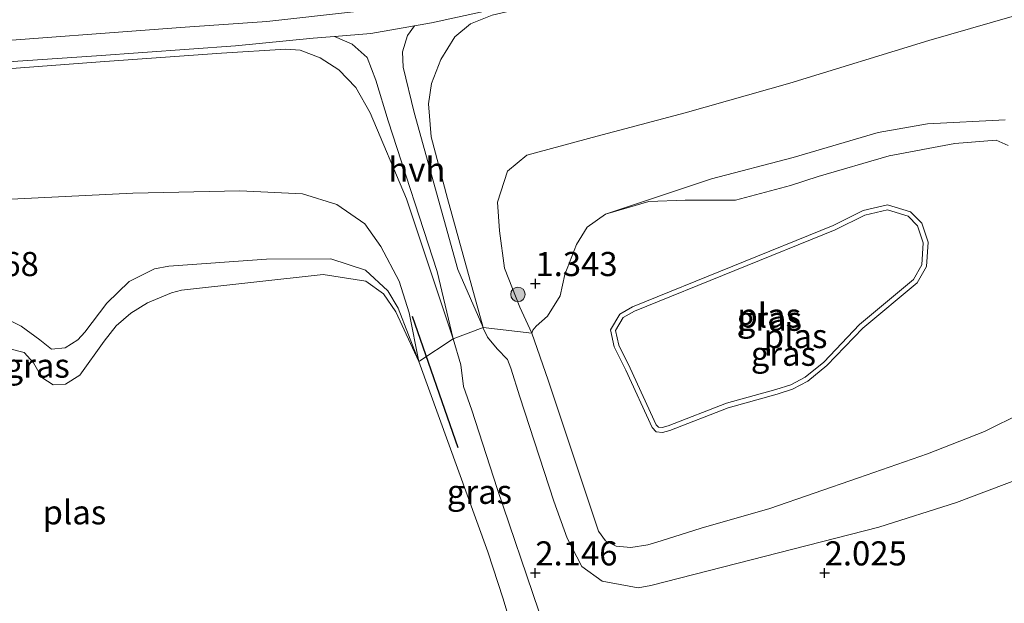
# Model space of a CAD drawing. Units: metres. Extents: x 119998 to 130006, y 437499 to 443750.
# Drawn here: x 121920 to 122022, y 439618 to 439678 of the extents above; entities that cross this region are included whole.
import ezdxf
from ezdxf.enums import TextEntityAlignment as Align

# ---------------------------------------------------------------- set-up
doc = ezdxf.new("R2010")
doc.units = ezdxf.units.M
doc.linetypes.add('IE-TERREINAFSCHEIDING', pattern=[10, 8, -2])
doc.layers.get('0').update_dxf_attribs({"lineweight": 25})
for name, color, linetype, lineweight in [('B-ME-GR-BOMENRIJ-L-B1', 10, 'Continuous', 25), ('B-ME-GR-BOOM-S-B1', 93, 'Continuous', 18), ('B-ME-GW-HOOGTEPUNT-S-B1', 10, 'Continuous', 25), ('B-ME-GW-KRUINLIJN-L-B1', 93, 'Continuous', 18), ('B-ME-GW-TEENLIJN-L-B1', 93, 'Continuous', 18), ('B-ME-IE-GRASLAND-GV-B6', 93, 'Continuous', 18), ('B-ME-IE-TERREINAFSCHEIDING-DOORGANG-L-B1', 8, 'IE-TERREINAFSCHEIDING-KUNSTMATIG-OPEN', 18), ('B-ME-IE-TERREINAFSCHEIDING-RASTERHEKWERK-L-B1', 8, 'IE-TERREINAFSCHEIDING', 18), ('B-ME-OG-WATER-GV-B6', 153, 'Continuous', 18), ('B-ME-VH-VERH_SOORT-BITUMEN-GV-B6', 8, 'IE-TERREINAFSCHEIDING-NATUURLIJK-HOUTWAL', 18), ('B-ME-VH-VERH_SOORT-HALF_VERHARDING-GV-B6', 8, 'IE-TERREINAFSCHEIDING-NATUURLIJK-HOUTWAL', 18)]:
    doc.layers.add(name, color=color, linetype=linetype, lineweight=lineweight)
doc.styles.add('NLCS-ISO', font='NLCS-ISO.TTF')
doc.linetypes.add('IE-TERREINAFSCHEIDING-KUNSTMATIG-OPEN', pattern='A,7,-1.5,[67,NLCS.SHX,S=0.75,R=0,X=0,Y=0],-1.5', length=10)
doc.linetypes.add('IE-TERREINAFSCHEIDING-NATUURLIJK-HOUTWAL', pattern='A,7,-1.5,[67,NLCS.SHX,S=0.75,R=45,X=0,Y=0],-1.5,7,-1.5,[70,NLCS.SHX,S=0.75,R=0,X=0,Y=0],-1.5', length=20)

# ---------------------------------------------------------------- blocks, each defined once
blk = doc.blocks.new('boom')
blk.add_hatch(color=256).paths.add_polyline_path([(-0.75, 0, 1), (0.75, 0, 1)])
blk.add_circle((0, 0), 0.75)
blk = doc.blocks.new('hoogtepunt')
for p, q in [((-0.5, 0), (0.5, 0)), ((0, 0.5), (0, -0.5))]:
    blk.add_line(p, q)

msp = doc.modelspace()

# ---------------------------------------------------------------- linework, layer by layer
at = {"layer": 'B-ME-GR-BOMENRIJ-L-B1'}
msp.add_line((121965.605, 439634.011, 1.5), (121960.891, 439647.641, 1.411), dxfattribs=at)
at = {"layer": 'B-ME-GW-KRUINLIJN-L-B1'}
for points in [[(121853.644, 439669.726, 5.847), (121866.144, 439671.398, 5.924), (121879.287, 439672.98, 5.996), (121894.353, 439674.409, 5.976), (121914.239, 439675.924, 6.012), (121937.297, 439677.646, 5.96), (121945.786, 439678.228, 5.988), (121954.769, 439679.222, 5.964), (121964.447, 439680.762, 5.976), (121987.686, 439686.304, 5.892), (122004.285, 439690.834, 5.836), (122022.5, 439696.011, 5.852), (122036.524, 439700.027, 5.804), (122049.838, 439704.434, 5.844), (122065.945, 439710.516, 5.892), (122080.055, 439716.273, 5.88), (122100.133, 439724.821, 5.948), (122117.491, 439732.545, 5.956), (122133.467, 439739.892, 5.98), (122163.585, 439753.233, 5.984), (122182.108, 439761.608, 6), (122194.55, 439766.892, 5.984), (122206.797, 439771.524, 5.924), (122213.679, 439773.678, 5.963)], [(122030.212, 439695.454, 5.776), (122016.934, 439691.572, 5.84), (121996.504, 439686.087, 5.784), (121984.442, 439682.668, 5.808), (121973.884, 439679.978, 5.828), (121969.134, 439678.879, 5.844), (121966.883, 439677.983, 5.824), (121965.28, 439676.627, 5.688), (121963.829, 439674.273, 5.399), (121962.85, 439671.786, 5.042), (121962.553, 439669.676, 4.801), (121962.822, 439666.279, 4.328), (121964.494, 439659.878, 3.525), (121968.194, 439646.499, 1.994)], [(121965.106, 439645.314, 2.053), (121960.258, 439659.848, 3.714), (121956.489, 439668.747, 4.905), (121954.995, 439671.388, 5.302), (121953.233, 439673.22, 5.575), (121951.318, 439674.463, 5.716), (121949.244, 439675.256, 5.876), (121947.735, 439675.37, 5.868), (121941.093, 439674.937, 5.924), (121928.496, 439674.055, 5.92), (121911.513, 439672.783, 5.948), (121901.29, 439672.178, 5.952), (121892.496, 439671.576, 5.948), (121884.418, 439670.867, 5.956), (121875.948, 439669.941, 5.916), (121869.06, 439668.994, 5.868), (121861.758, 439668.115, 5.824), (121853.909, 439667.009, 5.847)], [(122022.322, 439668.045, 1.319), (122014.28, 439667.623, 1.331), (122009.153, 439666.719, 1.347), (122000.356, 439664.142, 1.347), (121991.875, 439661.902, 1.303), (121980.891, 439658.251, 1.119)], [(121987.4, 439636.3, 1.38), (121986.778, 439636.119, 1.38), (121986.379, 439636.173, 1.38), (121986.157, 439636.413, 1.38), (121983.442, 439642.3, 1.38), (121982.265, 439644.657, 1.38), (121981.937, 439646.184, 1.38), (121982.729, 439647.535, 1.38), (121983.899, 439648.21, 1.38), (122004.69, 439656.623, 1.38), (122007.784, 439658.157, 1.38), (122010.116, 439658.704, 1.38), (122012.258, 439658.055, 1.38), (122013.242, 439657.053, 1.38), (122013.823, 439655.279, 1.38), (122013.669, 439652.988, 1.38), (122012.815, 439651.473, 1.38), (122007.219, 439646.817, 1.38), (122003.51, 439642.925, 1.38), (122001.596, 439641.356, 1.38), (122000.087, 439640.567, 1.38), (121998.542, 439640.089, 1.38), (121993.436, 439638.653, 1.38), (121987.4, 439636.3, 1.38)], [(121961.54, 439642.971, 1.106), (121959.397, 439648.501, 1.452), (121958.325, 439650.305, 1.444), (121956.01, 439652.447, 1.432), (121952.406, 439653.628, 1.403), (121945.73, 439653.599, 1.415), (121935.634, 439652.863, 1.375), (121934.124, 439652.575, 1.375), (121931.497, 439651.288, 1.448), (121929.175, 439649.023, 1.584), (121926.901, 439646.008, 1.52), (121926.198, 439645.215, 1.516), (121924.871, 439644.395, 1.496), (121923.45, 439644.249, 1.488), (121922.23, 439645.215, 1.46), (121920.3, 439646.633, 1.436), (121917.888, 439647.854, 1.395), (121915.219, 439648.404, 1.379), (121911.077, 439648.294, 1.375), (121890.446, 439646.014, 1.387), (121888.032, 439645.598, 1.387), (121886.32, 439644.847, 1.436)], [(121968.194, 439646.499, 1.994), (121968.218, 439646.444, 1.989), (121968.666, 439645.505, 1.965), (121969.658, 439644.29, 1.957), (121970.716, 439643.202, 2.009), (121971.061, 439642.294, 2.021), (121972.014, 439639.319, 2.109), (121975.542, 439628.511, 2.125), (121976.914, 439624.667, 2.077), (121978.447, 439621.725, 2.069), (121980.561, 439620.21, 2.001), (121984.281, 439619.523, 1.973), (121985.594, 439619.741, 2.025), (122009.238, 439625.786, 1.969), (122017.277, 439628.346, 1.909), (122023.778, 439630.799, 1.873)], [(121970.865, 439613.624, 2.207), (121971.152, 439613.677, 2.21), (121972.807, 439614.368, 2.194), (121973.758, 439615.452, 2.19), (121974.097, 439616.519, 2.19), (121973.995, 439617.107, 2.19), (121969.647, 439629.808, 2.073), (121967.033, 439637.937, 2.045), (121966.184, 439640.373, 1.993), (121965.891, 439642.616, 1.973), (121965.106, 439645.314, 2.053)]]:
    msp.add_polyline3d(points, dxfattribs=at)
at = {"layer": 'B-ME-GW-TEENLIJN-L-B1'}
for points in [[(121973.264, 439645.9, 1.115), (121971.994, 439648.607, 1.375), (121970.417, 439652.67, 1.419), (121969.907, 439656.537, 1.428), (121969.682, 439659.509, 1.456), (121970.738, 439662.709, 1.44), (121972.733, 439664.382, 1.432), (121980.04, 439666.324, 1.363), (121989.139, 439668.761, 1.428), (122000.004, 439671.84, 1.536), (122014.427, 439676.268, 1.536), (122035.755, 439682.457, 1.56), (122050.86, 439687.463, 1.576), (122070.205, 439694.094, 1.556), (122077.305, 439696.124, 1.616), (122081.391, 439696.023, 1.696), (122083.598, 439694.725, 1.696), (122085.821, 439692.729, 1.624), (122087.586, 439690.446, 1.592), (122089.47, 439686.661, 1.492), (122091.397, 439683.52, 1.48), (122091.732, 439683.027, 1.485)], [(121867.333, 439656.481, 1.838), (121876.355, 439657.637, 1.905), (121888.44, 439658.291, 1.937), (121901.395, 439659.15, 1.977), (121917.126, 439659.706, 1.789), (121931.875, 439660.422, 1.74), (121942.965, 439660.681, 1.76), (121949.47, 439660.37, 1.716), (121953.02, 439659.24, 1.708), (121955.932, 439657.267, 1.712), (121957.606, 439654.898, 1.632), (121959.493, 439651.3, 1.524), (121960.526, 439648.025, 1.383), (121961.54, 439642.971, 1.106)]]:
    msp.add_polyline3d(points, dxfattribs=at)
at = {"layer": 'B-ME-IE-GRASLAND-GV-B6'}
for points in [[(122030.212, 439695.454, 5.776), (122016.934, 439691.572, 5.84), (121996.504, 439686.087, 5.784), (121984.442, 439682.668, 5.808), (121973.884, 439679.978, 5.828), (121969.134, 439678.879, 5.844), (121966.883, 439677.983, 5.824), (121965.28, 439676.627, 5.688), (121963.829, 439674.273, 5.399), (121962.85, 439671.786, 5.042), (121962.553, 439669.676, 4.801), (121962.822, 439666.279, 4.328), (121964.494, 439659.878, 3.525), (121968.194, 439646.499, 1.994)], [(121973.264, 439645.9, 1.115), (121968.194, 439646.499, 1.994), (121964.494, 439659.878, 3.525), (121962.822, 439666.279, 4.328), (121962.553, 439669.676, 4.801), (121962.85, 439671.786, 5.042), (121963.829, 439674.273, 5.399), (121965.28, 439676.627, 5.688), (121966.883, 439677.983, 5.824), (121969.134, 439678.879, 5.844), (121973.884, 439679.978, 5.828), (121984.442, 439682.668, 5.808), (121996.504, 439686.087, 5.784), (122016.934, 439691.572, 5.84), (122030.212, 439695.454, 5.776)], [(121968.194, 439646.499, 1.994), (121965.598, 439652.521, 2.575), (121961.047, 439668.811, 4.733), (121959.927, 439673.486, 5.535), (121959.844, 439675.095, 5.7), (121960.35, 439676.765, 5.84), (121961.074, 439677.766, 5.901), (121962.843, 439678.075, 5.9), (121969.021, 439679.437, 5.864), (121974.316, 439680.636, 5.9), (121981.913, 439682.622, 5.84), (121996.397, 439686.648, 5.788), (122008.791, 439689.999, 5.768), (122025.327, 439694.631, 5.808)], [(122022.322, 439668.045, 1.319), (122014.28, 439667.623, 1.331), (122009.153, 439666.719, 1.347), (122000.356, 439664.142, 1.347), (121991.875, 439661.902, 1.303), (121980.891, 439658.251, 1.119), (121979, 439656.898, 1.119), (121977.899, 439655.114, 1.119), (121976.67, 439652, 1.119), (121976.192, 439649.799, 1.119), (121974.86, 439647.666, 1.119), (121973.691, 439646.626, 1.115), (121973.363, 439646.216, 1.115), (121973.264, 439645.9, 1.115), (121971.994, 439648.607, 1.375), (121970.417, 439652.67, 1.419), (121969.907, 439656.537, 1.428), (121969.682, 439659.509, 1.456), (121970.738, 439662.709, 1.44), (121972.733, 439664.382, 1.432), (121980.04, 439666.324, 1.363), (121989.139, 439668.761, 1.428), (122000.004, 439671.84, 1.536), (122014.427, 439676.268, 1.536), (122035.755, 439682.457, 1.56)], [(122035.755, 439682.457, 1.56), (122014.427, 439676.268, 1.536), (122000.004, 439671.84, 1.536), (121989.139, 439668.761, 1.428), (121980.04, 439666.324, 1.363), (121972.733, 439664.382, 1.432), (121970.738, 439662.709, 1.44), (121969.682, 439659.509, 1.456), (121969.907, 439656.537, 1.428), (121970.417, 439652.67, 1.419), (121971.994, 439648.607, 1.375), (121973.264, 439645.9, 1.115)], [(121909.244, 439673.388, 5.976), (121928.111, 439674.681, 5.936), (121942.518, 439675.705, 5.912), (121950.596, 439676.505, 5.924), (121952.791, 439676.679, 5.917), (121954.616, 439675.878, 5.836), (121956.174, 439674.487, 5.696), (121957.069, 439672.133, 5.403), (121958.348, 439667.915, 4.769), (121963.449, 439652.309, 2.575), (121965.106, 439645.314, 2.053), (121960.258, 439659.848, 3.714), (121956.489, 439668.747, 4.905), (121954.995, 439671.388, 5.302), (121953.233, 439673.22, 5.575), (121951.318, 439674.463, 5.716), (121949.244, 439675.256, 5.876), (121947.735, 439675.37, 5.868), (121941.093, 439674.937, 5.924), (121928.496, 439674.055, 5.92), (121911.513, 439672.783, 5.948)], [(121911.513, 439672.783, 5.948), (121928.496, 439674.055, 5.92), (121941.093, 439674.937, 5.924), (121947.735, 439675.37, 5.868), (121949.244, 439675.256, 5.876), (121951.318, 439674.463, 5.716), (121953.233, 439673.22, 5.575), (121954.995, 439671.388, 5.302), (121956.489, 439668.747, 4.905), (121960.258, 439659.848, 3.714), (121965.106, 439645.314, 2.053), (121961.54, 439642.971, 1.106), (121960.526, 439648.025, 1.383), (121959.493, 439651.3, 1.524), (121957.606, 439654.898, 1.632), (121955.932, 439657.267, 1.712), (121953.02, 439659.24, 1.708), (121949.47, 439660.37, 1.716), (121942.965, 439660.681, 1.76), (121931.875, 439660.422, 1.74), (121917.126, 439659.706, 1.789)], [(121980.891, 439658.251, 1.119), (121991.875, 439661.902, 1.303), (122000.356, 439664.142, 1.347), (122009.153, 439666.719, 1.347), (122014.28, 439667.623, 1.331), (122022.322, 439668.045, 1.319)], [(122022.618, 439665.386, 1.119), (122021.399, 439665.917, 1.119), (122017.097, 439665.566, 1.119), (122010.295, 439664.301, 1.119), (122002.945, 439662.173, 1.119), (122000.061, 439661.218, 1.119), (121994.366, 439659.719, 1.119), (121989.145, 439659.705, 1.119), (121985.394, 439659.554, 1.119), (121980.891, 439658.251, 1.119)], [(121917.126, 439659.706, 1.789), (121931.875, 439660.422, 1.74), (121942.965, 439660.681, 1.76), (121949.47, 439660.37, 1.716), (121953.02, 439659.24, 1.708), (121955.932, 439657.267, 1.712), (121957.606, 439654.898, 1.632), (121959.493, 439651.3, 1.524), (121960.526, 439648.025, 1.383), (121961.54, 439642.971, 1.106), (121959.397, 439648.501, 1.452), (121958.325, 439650.305, 1.444), (121956.01, 439652.447, 1.432), (121952.406, 439653.628, 1.403), (121945.73, 439653.599, 1.415), (121935.634, 439652.863, 1.375), (121934.124, 439652.575, 1.375), (121931.497, 439651.288, 1.448), (121929.175, 439649.023, 1.584), (121926.901, 439646.008, 1.52), (121926.198, 439645.215, 1.516), (121924.871, 439644.395, 1.496), (121923.45, 439644.249, 1.488), (121922.23, 439645.215, 1.46), (121920.3, 439646.633, 1.436), (121917.888, 439647.854, 1.395)], [(122010.133, 439659.221, 1.083), (122012.525, 439658.497, 1.083), (122013.681, 439657.32, 1.083), (122014.328, 439655.342, 1.083), (122014.16, 439652.841, 1.083), (122013.205, 439651.147, 1.083), (122007.561, 439646.451, 1.083), (122003.851, 439642.558, 1.083), (122001.873, 439640.937, 1.083), (122000.278, 439640.103, 1.083), (121998.684, 439639.609, 1.083), (121993.595, 439638.178, 1.079), (121987.564, 439635.827, 1.075), (121986.816, 439635.609, 1.079), (121986.134, 439635.702, 1.079), (121985.736, 439636.131, 1.079), (121982.991, 439642.084, 1.079), (121981.789, 439644.49, 1.079), (121981.407, 439646.269, 1.079), (121982.365, 439647.902, 1.079), (121983.679, 439648.66, 1.083), (122004.485, 439657.079, 1.083), (122007.614, 439658.631, 1.083), (122010.133, 439659.221, 1.083)], [(121986.379, 439636.173, 1.38), (121986.778, 439636.119, 1.38), (121987.4, 439636.3, 1.38), (121993.436, 439638.653, 1.38), (121998.542, 439640.089, 1.38), (122000.087, 439640.567, 1.38), (122001.596, 439641.356, 1.38), (122003.51, 439642.925, 1.38), (122007.219, 439646.817, 1.38), (122012.815, 439651.473, 1.38), (122013.669, 439652.988, 1.38), (122013.823, 439655.279, 1.38), (122013.242, 439657.053, 1.38), (122012.258, 439658.055, 1.38), (122010.116, 439658.704, 1.38), (122007.784, 439658.157, 1.38), (122004.69, 439656.623, 1.38), (121983.899, 439648.21, 1.38), (121982.729, 439647.535, 1.38), (121981.937, 439646.184, 1.38), (121982.265, 439644.657, 1.38), (121983.442, 439642.3, 1.38), (121986.157, 439636.413, 1.38), (121986.379, 439636.173, 1.38)], [(121987.4, 439636.3, 1.38), (121986.778, 439636.119, 1.38), (121986.379, 439636.173, 1.38), (121986.157, 439636.413, 1.38), (121983.442, 439642.3, 1.38), (121982.265, 439644.657, 1.38), (121981.937, 439646.184, 1.38), (121982.729, 439647.535, 1.38), (121983.899, 439648.21, 1.38), (122004.69, 439656.623, 1.38), (122007.784, 439658.157, 1.38), (122010.116, 439658.704, 1.38), (122012.258, 439658.055, 1.38), (122013.242, 439657.053, 1.38), (122013.823, 439655.279, 1.38), (122013.669, 439652.988, 1.38), (122012.815, 439651.473, 1.38), (122007.219, 439646.817, 1.38), (122003.51, 439642.925, 1.38), (122001.596, 439641.356, 1.38), (122000.087, 439640.567, 1.38), (121998.542, 439640.089, 1.38), (121993.436, 439638.653, 1.38), (121987.4, 439636.3, 1.38)], [(121917.888, 439647.854, 1.395), (121920.3, 439646.633, 1.436), (121922.23, 439645.215, 1.46), (121923.45, 439644.249, 1.488), (121924.871, 439644.395, 1.496), (121926.198, 439645.215, 1.516), (121926.901, 439646.008, 1.52), (121929.175, 439649.023, 1.584), (121931.497, 439651.288, 1.448), (121934.124, 439652.575, 1.375), (121935.634, 439652.863, 1.375), (121945.73, 439653.599, 1.415), (121952.406, 439653.628, 1.403), (121956.01, 439652.447, 1.432), (121958.325, 439650.305, 1.444), (121959.397, 439648.501, 1.452), (121961.54, 439642.971, 1.106), (121959.15, 439648.118, 1.106), (121957.879, 439649.986, 1.106), (121956.046, 439651.302, 1.106), (121951.61, 439652.012, 1.106), (121936.919, 439650.363, 1.106), (121935.897, 439650.114, 1.106), (121933.393, 439649.073, 1.106), (121931.671, 439648.002, 1.106), (121930.176, 439646.691, 1.106), (121928.902, 439645.08, 1.106), (121926.393, 439641.565, 1.106), (121924.89, 439640.637, 1.106), (121923.636, 439640.568, 1.106), (121922.454, 439641.336, 1.106), (121921.579, 439642.835, 1.106), (121920.625, 439643.917, 1.106), (121916.419, 439644.979, 1.106)], [(121973.995, 439617.107, 2.19), (121969.647, 439629.808, 2.073), (121967.033, 439637.937, 2.045), (121966.184, 439640.373, 1.993), (121965.891, 439642.616, 1.973), (121965.106, 439645.314, 2.053), (121968.194, 439646.499, 1.994), (121968.218, 439646.444, 1.989), (121968.666, 439645.505, 1.965), (121969.658, 439644.29, 1.957), (121970.716, 439643.202, 2.009), (121971.061, 439642.294, 2.021), (121972.014, 439639.319, 2.109), (121975.542, 439628.511, 2.125), (121976.914, 439624.667, 2.077), (121978.447, 439621.725, 2.069), (121980.561, 439620.21, 2.001), (121984.281, 439619.523, 1.973), (121985.594, 439619.741, 2.025), (122009.238, 439625.786, 1.969), (122017.277, 439628.346, 1.909), (122023.778, 439630.799, 1.873)], [(122023.778, 439630.799, 1.873), (122017.277, 439628.346, 1.909), (122009.238, 439625.786, 1.969), (121985.594, 439619.741, 2.025), (121984.281, 439619.523, 1.973), (121980.561, 439620.21, 2.001), (121978.447, 439621.725, 2.069), (121976.914, 439624.667, 2.077), (121975.542, 439628.511, 2.125), (121972.014, 439639.319, 2.109), (121971.061, 439642.294, 2.021), (121970.716, 439643.202, 2.009), (121969.658, 439644.29, 1.957), (121968.666, 439645.505, 1.965), (121968.218, 439646.444, 1.989), (121968.194, 439646.499, 1.994), (121973.264, 439645.9, 1.115), (121974.938, 439641.035, 1.123), (121980.173, 439625.395, 1.123), (121980.888, 439624.372, 1.119), (121982.002, 439623.831, 1.119), (121983.499, 439623.694, 1.119), (121985.295, 439623.984, 1.123), (121986.649, 439624.375, 1.127), (121990.822, 439625.708, 1.115), (121997.92, 439627.724, 1.115), (122007.107, 439630.911, 1.115), (122014.27, 439633.408, 1.115), (122020.182, 439635.726, 1.115), (122024.076, 439637.665, 1.115)], [(121961.54, 439642.971, 1.106), (121965.106, 439645.314, 2.053), (121965.891, 439642.616, 1.973), (121966.184, 439640.373, 1.993), (121967.033, 439637.937, 2.045), (121969.647, 439629.808, 2.073), (121973.995, 439617.107, 2.19), (121974.097, 439616.519, 2.19), (121973.758, 439615.452, 2.19), (121972.807, 439614.368, 2.194), (121971.152, 439613.677, 2.21), (121970.865, 439613.624, 2.207), (121970.101, 439615.94, 1.106), (121970.498, 439616.308, 1.106), (121970.656, 439617.081, 1.106), (121970.282, 439618.381, 1.106), (121968.699, 439623.232, 1.106), (121961.54, 439642.971, 1.106)]]:
    msp.add_polyline3d(points, dxfattribs=at)
at = {"layer": 'B-ME-IE-TERREINAFSCHEIDING-DOORGANG-L-B1'}
msp.add_line((121965.106, 439645.314, 2.053), (121968.194, 439646.499, 1.994), dxfattribs=at)
at = {"layer": 'B-ME-IE-TERREINAFSCHEIDING-RASTERHEKWERK-L-B1'}
for p, q in [((121968.194, 439646.499, 1.994), (121973.264, 439645.9, 1.115)), ((121965.106, 439645.314, 2.053), (121961.54, 439642.971, 1.106))]:
    msp.add_line(p, q, dxfattribs=at)
at = {"layer": 'B-ME-OG-WATER-GV-B6'}
for points in [[(122024.076, 439637.665, 1.115), (122020.182, 439635.726, 1.115), (122014.27, 439633.408, 1.115), (122007.107, 439630.911, 1.115), (121997.92, 439627.724, 1.115), (121990.822, 439625.708, 1.115), (121986.649, 439624.375, 1.127), (121985.295, 439623.984, 1.123), (121983.499, 439623.694, 1.119), (121982.002, 439623.831, 1.119), (121980.888, 439624.372, 1.119), (121980.173, 439625.395, 1.123), (121974.938, 439641.035, 1.123), (121973.264, 439645.9, 1.115), (121973.363, 439646.216, 1.115), (121973.691, 439646.626, 1.115), (121974.86, 439647.666, 1.119), (121976.192, 439649.799, 1.119), (121976.67, 439652, 1.119), (121977.899, 439655.114, 1.119), (121979, 439656.898, 1.119), (121980.891, 439658.251, 1.119), (121985.394, 439659.554, 1.119), (121989.145, 439659.705, 1.119), (121994.366, 439659.719, 1.119), (122000.061, 439661.218, 1.119), (122002.945, 439662.173, 1.119), (122010.295, 439664.301, 1.119), (122017.097, 439665.566, 1.119), (122021.399, 439665.917, 1.119), (122022.618, 439665.386, 1.119)], [(121986.134, 439635.702, 1.079), (121986.816, 439635.609, 1.079), (121987.564, 439635.827, 1.075), (121993.595, 439638.178, 1.079), (121998.684, 439639.609, 1.083), (122000.278, 439640.103, 1.083), (122001.873, 439640.937, 1.083), (122003.851, 439642.558, 1.083), (122007.561, 439646.451, 1.083), (122013.205, 439651.147, 1.083), (122014.16, 439652.841, 1.083), (122014.328, 439655.342, 1.083), (122013.681, 439657.32, 1.083), (122012.525, 439658.497, 1.083), (122010.133, 439659.221, 1.083), (122007.614, 439658.631, 1.083), (122004.485, 439657.079, 1.083), (121983.679, 439648.66, 1.083), (121982.365, 439647.902, 1.079), (121981.407, 439646.269, 1.079), (121981.789, 439644.49, 1.079), (121982.991, 439642.084, 1.079), (121985.736, 439636.131, 1.079), (121986.134, 439635.702, 1.079)], [(121916.419, 439644.979, 1.106), (121920.625, 439643.917, 1.106), (121921.579, 439642.835, 1.106), (121922.454, 439641.336, 1.106), (121923.636, 439640.568, 1.106), (121924.89, 439640.637, 1.106), (121926.393, 439641.565, 1.106), (121928.902, 439645.08, 1.106), (121930.176, 439646.691, 1.106), (121931.671, 439648.002, 1.106), (121933.393, 439649.073, 1.106), (121935.897, 439650.114, 1.106), (121936.919, 439650.363, 1.106), (121951.61, 439652.012, 1.106), (121956.046, 439651.302, 1.106), (121957.879, 439649.986, 1.106), (121959.15, 439648.118, 1.106), (121961.54, 439642.971, 1.106), (121968.699, 439623.232, 1.106), (121970.282, 439618.381, 1.106), (121970.656, 439617.081, 1.106)]]:
    msp.add_polyline3d(points, dxfattribs=at)
at = {"layer": 'B-ME-VH-VERH_SOORT-BITUMEN-GV-B6'}
msp.add_polyline3d([(122025.327, 439694.631, 5.808), (122008.791, 439689.999, 5.768), (121996.397, 439686.648, 5.788), (121981.913, 439682.622, 5.84), (121974.316, 439680.636, 5.9), (121969.021, 439679.437, 5.864), (121962.843, 439678.075, 5.9), (121961.074, 439677.766, 5.901), (121956.548, 439676.976, 5.904), (121952.791, 439676.679, 5.917), (121950.596, 439676.505, 5.924), (121942.518, 439675.705, 5.912), (121928.111, 439674.681, 5.936), (121909.244, 439673.388, 5.976)], dxfattribs=at)
at = {"layer": 'B-ME-VH-VERH_SOORT-HALF_VERHARDING-GV-B6'}
msp.add_polyline3d([(121968.194, 439646.499, 1.994), (121965.106, 439645.314, 2.053), (121963.449, 439652.309, 2.575), (121958.348, 439667.915, 4.769), (121957.069, 439672.133, 5.403), (121956.174, 439674.487, 5.696), (121954.616, 439675.878, 5.836), (121952.791, 439676.679, 5.917), (121956.548, 439676.976, 5.904), (121961.074, 439677.766, 5.901), (121960.35, 439676.765, 5.84), (121959.844, 439675.095, 5.7), (121959.927, 439673.486, 5.535), (121961.047, 439668.811, 4.733), (121965.598, 439652.521, 2.575), (121968.194, 439646.499, 1.994)], dxfattribs=at)

# ---------------------------------------------------------------- block references
at = {"layer": 'B-ME-GR-BOOM-S-B1', "rotation": 90}
msp.add_blockref('boom', (121971.818, 439649.934, 1.415), dxfattribs=at)
at = {"layer": 'B-ME-GW-HOOGTEPUNT-S-B1', "rotation": 90}
for p in [(121973.626, 439651.052, 1.343), (121973.626, 439651.052, 1.343), (121973.611, 439621.054, 2.146), (121973.611, 439621.054, 2.146), (122003.607, 439621.055, 2.025), (122003.607, 439621.055, 2.025)]:
    msp.add_blockref('hoogtepunt', p, dxfattribs=at)

# ---------------------------------------------------------------- texts
at = {"layer": 'B-ME-GW-HOOGTEPUNT-S-B1', "ltscale": 0.2, "style": 'NLCS-ISO'}
for s, p in [('1.468', (121913.624, 439651.053, 1.468)), ('1.468', (121913.624, 439651.053, 1.468)), ('1.343', (121973.626, 439651.052, 1.343)), ('1.343', (121973.626, 439651.052, 1.343)), ('2.146', (121973.611, 439621.054, 2.146)), ('2.146', (121973.611, 439621.054, 2.146)), ('2.025', (122003.607, 439621.055, 2.025)), ('2.025', (122003.607, 439621.055, 2.025))]:
    msp.add_text(s, height=2.5, dxfattribs=at).set_placement(p, align=Align.BOTTOM_LEFT)
at = {"layer": 'B-ME-IE-GRASLAND-GV-B6', "ltscale": 0.2, "style": 'NLCS-ISO'}
for p in [(121997.8675, 439647.415), (121997.88, 439647.4115), (121997.88, 439647.4115), (121999.3325, 439643.784), (121921.9725, 439642.55), (121967.8185, 439629.469)]:
    msp.add_text('gras', height=2.5, dxfattribs=at).set_placement(p, align=Align.MIDDLE_CENTER)
at = {"layer": 'B-ME-OG-WATER-GV-B6', "ltscale": 0.2, "style": 'NLCS-ISO'}
for p in [(121997.8623, 439647.7491), (122000.6013, 439645.6163), (121925.8279, 439627.3429)]:
    msp.add_text('plas', height=2.5, dxfattribs=at).set_placement(p, align=Align.MIDDLE_CENTER)
at = {"layer": 'B-ME-VH-VERH_SOORT-HALF_VERHARDING-GV-B6', "ltscale": 0.2, "style": 'NLCS-ISO'}
msp.add_text('hvh', height=2.5, dxfattribs=at).set_placement((121961.3365, 439662.8816), align=Align.MIDDLE_CENTER)

doc.saveas('drawing.dxf')
